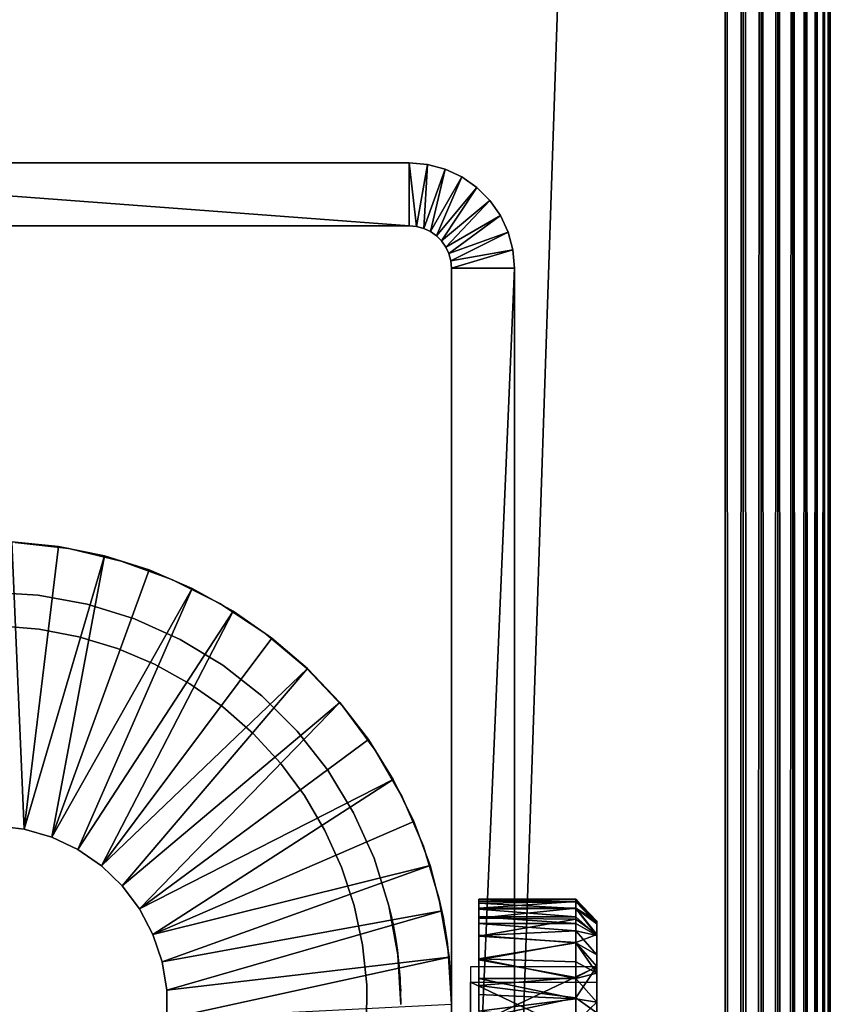
# Model space of a CAD drawing. Extents: x 0 to 416, y 0 to 1132.
# Drawn here: x 381 to 400, y 989 to 1012 of the extents above; entities that cross this region are included whole.
import ezdxf

# ---------------------------------------------------------------- set-up
doc = ezdxf.new("R2010")
doc.units = 0
doc.header["$MEASUREMENT"] = 0

msp = doc.modelspace()

# ---------------------------------------------------------------- linework, layer by layer
for points in [[(397.5, 1130.625, 70), (362.5, 1130.625, 70), (397.5, 90.625198, 70)], [(397.5, 90.625198, 70), (362.5, 1130.625, 70), (362.5, 90.625198, 70)], [(362.5, 1130.625, 40), (397.5, 1130.625, 40), (362.5, 90.625198, 40)], [(362.5, 90.625198, 40), (397.5, 1130.625, 40), (397.5, 90.625198, 40)], [(397.5, 1130.625, 70), (397.5, 90.625198, 70), (397.934113, 90.625198, 69.962021)], [(397.5, 1130.625, 70), (397.934113, 90.625198, 69.962021), (397.934113, 1130.625, 69.962021)], [(397.934113, 1130.625, 40.037979), (397.934113, 90.625198, 40.037979), (397.5, 90.625198, 40)], [(397.934113, 1130.625, 40.037979), (397.5, 90.625198, 40), (397.5, 1130.625, 40)], [(397.934113, 1130.625, 69.962021), (397.934113, 90.625198, 69.962021), (398.355103, 90.625198, 69.849228)], [(397.934113, 1130.625, 69.962021), (398.355103, 90.625198, 69.849228), (398.355103, 1130.625, 69.849228)], [(398.355103, 1130.625, 40.150768), (398.355103, 90.625198, 40.150768), (397.934113, 90.625198, 40.037979)], [(398.355103, 1130.625, 40.150768), (397.934113, 90.625198, 40.037979), (397.934113, 1130.625, 40.037979)], [(398.355103, 1130.625, 69.849228), (398.355103, 90.625198, 69.849228), (398.75, 90.625198, 69.665062)], [(398.355103, 1130.625, 69.849228), (398.75, 90.625198, 69.665062), (398.75, 1130.625, 69.665062)], [(398.75, 1130.625, 40.334942), (398.75, 90.625198, 40.334942), (398.355103, 90.625198, 40.150768)], [(398.75, 1130.625, 40.334942), (398.355103, 90.625198, 40.150768), (398.355103, 1130.625, 40.150768)], [(398.75, 1130.625, 69.665062), (398.75, 90.625198, 69.665062), (399.106995, 90.625198, 69.415108)], [(398.75, 1130.625, 69.665062), (399.106995, 90.625198, 69.415108), (399.106995, 1130.625, 69.415108)], [(399.106995, 1130.625, 40.584888), (399.106995, 90.625198, 40.584888), (398.75, 90.625198, 40.334942)], [(399.106995, 1130.625, 40.584888), (398.75, 90.625198, 40.334942), (398.75, 1130.625, 40.334942)], [(399.106995, 1130.625, 69.415108), (399.106995, 90.625198, 69.415108), (399.4151, 90.625198, 69.106972)], [(399.106995, 1130.625, 69.415108), (399.4151, 90.625198, 69.106972), (399.4151, 1130.625, 69.106972)], [(399.4151, 1130.625, 40.893028), (399.4151, 90.625198, 40.893028), (399.106995, 90.625198, 40.584888)], [(399.4151, 1130.625, 40.893028), (399.106995, 90.625198, 40.584888), (399.106995, 1130.625, 40.584888)], [(399.4151, 1130.625, 69.106972), (399.4151, 90.625198, 69.106972), (399.6651, 90.625198, 68.75)], [(399.4151, 1130.625, 69.106972), (399.6651, 90.625198, 68.75), (399.6651, 1130.625, 68.75)], [(399.6651, 1130.625, 41.25), (399.6651, 90.625198, 41.25), (399.4151, 90.625198, 40.893028)], [(399.6651, 1130.625, 41.25), (399.4151, 90.625198, 40.893028), (399.4151, 1130.625, 40.893028)], [(399.6651, 1130.625, 68.75), (399.6651, 90.625198, 68.75), (399.849213, 90.625198, 68.355049)], [(399.6651, 1130.625, 68.75), (399.849213, 90.625198, 68.355049), (399.849213, 1130.625, 68.355049)], [(399.849213, 1130.625, 41.644951), (399.849213, 90.625198, 41.644951), (399.6651, 90.625198, 41.25)], [(399.849213, 1130.625, 41.644951), (399.6651, 90.625198, 41.25), (399.6651, 1130.625, 41.25)], [(399.849213, 1130.625, 68.355049), (399.849213, 90.625198, 68.355049), (399.962006, 90.625198, 67.93412)], [(399.849213, 1130.625, 68.355049), (399.962006, 90.625198, 67.93412), (399.962006, 1130.625, 67.93412)], [(399.962006, 1130.625, 42.06588), (399.962006, 90.625198, 42.06588), (399.849213, 90.625198, 41.644951)], [(399.962006, 1130.625, 42.06588), (399.849213, 90.625198, 41.644951), (399.849213, 1130.625, 41.644951)], [(399.962006, 1130.625, 67.93412), (399.962006, 90.625198, 67.93412), (400, 90.625198, 67.5)], [(399.962006, 1130.625, 67.93412), (400, 90.625198, 67.5), (400, 1130.625, 67.5)], [(400, 1130.625, 42.5), (400, 90.625198, 42.5), (399.962006, 90.625198, 42.06588)], [(400, 1130.625, 42.5), (399.962006, 90.625198, 42.06588), (399.962006, 1130.625, 42.06588)], [(400, 1130.625, 42.5), (400, 1130.625, 67.5), (400, 90.625198, 42.5)], [(400, 90.625198, 42.5), (400, 1130.625, 67.5), (400, 90.625198, 67.5)], [(370, 1007.125), (370, 1008.625), (390, 1007.125)], [(390, 1007.125), (370, 1008.625), (390, 1008.625)], [(390, 1008.625), (370, 1008.625), (390, 1008.625, 35)], [(390, 1008.625, 35), (370, 1008.625), (370, 1008.625, 35)], [(390, 1007.125), (390, 1008.625), (390.173706, 1007.109985)], [(390.173706, 1007.109985), (390, 1008.625), (390.434113, 1008.586975)], [(390, 1008.625), (390, 1008.625, 35), (390.434113, 1008.586975, 35)], [(390, 1008.625), (390.434113, 1008.586975, 35), (390.434113, 1008.586975)], [(390.173706, 1007.109985), (390.434113, 1008.586975), (390.34201, 1007.065002)], [(390.34201, 1007.065002), (390.434113, 1008.586975), (390.855103, 1008.473999)], [(390.34201, 1007.065002), (390.855103, 1008.473999), (390.5, 1006.991028)], [(390.434113, 1008.586975), (390.434113, 1008.586975, 35), (390.855103, 1008.473999, 35)], [(390.434113, 1008.586975), (390.855103, 1008.473999, 35), (390.855103, 1008.473999)], [(390.5, 1006.991028), (390.855103, 1008.473999), (391.25, 1008.289978)], [(390.855103, 1008.473999), (390.855103, 1008.473999, 35), (391.25, 1008.289978, 35)], [(390.855103, 1008.473999), (391.25, 1008.289978, 35), (391.25, 1008.289978)], [(390.5, 1006.991028), (391.25, 1008.289978), (390.642792, 1006.890991)], [(390.642792, 1006.890991), (391.25, 1008.289978), (391.606995, 1008.039978)], [(391.25, 1008.289978), (391.25, 1008.289978, 35), (391.606995, 1008.039978, 35)], [(391.25, 1008.289978), (391.606995, 1008.039978, 35), (391.606995, 1008.039978)], [(390.642792, 1006.890991), (391.606995, 1008.039978), (390.765991, 1006.768005)], [(390.765991, 1006.768005), (391.606995, 1008.039978), (391.9151, 1007.731995)], [(391.606995, 1008.039978), (391.606995, 1008.039978, 35), (391.9151, 1007.731995, 35)], [(391.606995, 1008.039978), (391.9151, 1007.731995, 35), (391.9151, 1007.731995)], [(390.765991, 1006.768005), (391.9151, 1007.731995), (390.865997, 1006.625)], [(390.865997, 1006.625), (391.9151, 1007.731995), (392.1651, 1007.375)], [(391.9151, 1007.731995), (391.9151, 1007.731995, 35), (392.1651, 1007.375, 35)], [(391.9151, 1007.731995), (392.1651, 1007.375, 35), (392.1651, 1007.375)], [(390.865997, 1006.625), (392.1651, 1007.375), (390.939697, 1006.46698)], [(390.939697, 1006.46698), (392.1651, 1007.375), (392.349213, 1006.97998)], [(392.1651, 1007.375), (392.1651, 1007.375, 35), (392.349213, 1006.97998, 35)], [(392.1651, 1007.375), (392.349213, 1006.97998, 35), (392.349213, 1006.97998)], [(370, 1007.125), (390, 1007.125), (370, 1007.125, 35)], [(370, 1007.125, 35), (390, 1007.125), (390, 1007.125, 35)], [(390.173706, 1007.109985), (390.173706, 1007.109985, 35), (390, 1007.125)], [(390, 1007.125), (390.173706, 1007.109985, 35), (390, 1007.125, 35)], [(390.34201, 1007.065002), (390.34201, 1007.065002, 35), (390.173706, 1007.109985)], [(390.173706, 1007.109985), (390.34201, 1007.065002, 35), (390.173706, 1007.109985, 35)], [(390.5, 1006.991028), (390.5, 1006.991028, 35), (390.34201, 1007.065002)], [(390.34201, 1007.065002), (390.5, 1006.991028, 35), (390.34201, 1007.065002, 35)], [(390.642792, 1006.890991), (390.642792, 1006.890991, 35), (390.5, 1006.991028)], [(390.5, 1006.991028), (390.642792, 1006.890991, 35), (390.5, 1006.991028, 35)], [(390.765991, 1006.768005), (390.765991, 1006.768005, 35), (390.642792, 1006.890991)], [(390.642792, 1006.890991), (390.765991, 1006.768005, 35), (390.642792, 1006.890991, 35)], [(390.865997, 1006.625), (390.865997, 1006.625, 35), (390.765991, 1006.768005)], [(390.765991, 1006.768005), (390.865997, 1006.625, 35), (390.765991, 1006.768005, 35)], [(390.939697, 1006.46698), (392.349213, 1006.97998), (390.984802, 1006.299011)], [(390.984802, 1006.299011), (392.349213, 1006.97998), (392.462006, 1006.559021)], [(392.349213, 1006.97998), (392.349213, 1006.97998, 35), (392.462006, 1006.559021, 35)], [(392.349213, 1006.97998), (392.462006, 1006.559021, 35), (392.462006, 1006.559021)], [(390.939697, 1006.46698), (390.939697, 1006.46698, 35), (390.865997, 1006.625)], [(390.865997, 1006.625), (390.939697, 1006.46698, 35), (390.865997, 1006.625, 35)], [(390.984802, 1006.299011), (392.462006, 1006.559021), (391, 1006.125)], [(391, 1006.125), (392.462006, 1006.559021), (392.5, 1006.125)], [(392.462006, 1006.559021), (392.462006, 1006.559021, 35), (392.5, 1006.125, 35)], [(392.462006, 1006.559021), (392.5, 1006.125, 35), (392.5, 1006.125)], [(390.984802, 1006.299011), (390.984802, 1006.299011, 35), (390.939697, 1006.46698)], [(390.939697, 1006.46698), (390.984802, 1006.299011, 35), (390.939697, 1006.46698, 35)], [(391, 1006.125), (391, 1006.125, 35), (390.984802, 1006.299011)], [(390.984802, 1006.299011), (391, 1006.125, 35), (390.984802, 1006.299011, 35)], [(391, 990.693298, 30.36466), (391, 1006.125, 35), (391, 990.72522, 30)], [(391, 990.72522, 30), (391, 1006.125, 35), (391, 990.693298, 29.63534)], [(391, 989.343384, 28.02664), (391, 989.675171, 28.181351), (391, 1006.125)], [(391, 1006.125), (391, 989.675171, 28.181351), (391, 989.975098, 28.39131)], [(391, 989.975098, 28.39131), (391, 990.233887, 28.65015), (391, 1006.125)], [(391, 1006.125), (391, 990.233887, 28.65015), (391, 990.443909, 28.950001)], [(391, 1006.125), (391, 990.443909, 28.950001), (391, 1006.125, 35)], [(391, 1006.125, 35), (391, 990.443909, 28.950001), (391, 990.598572, 29.281759)], [(391, 1006.125, 35), (391, 990.598572, 29.281759), (391, 990.693298, 29.63534)], [(391, 990.693298, 30.36466), (391, 990.598572, 30.718241), (391, 1006.125, 35)], [(391, 1006.125, 35), (391, 990.598572, 30.718241), (391, 990.443909, 31.049999)], [(391, 1006.125, 35), (391, 990.443909, 31.049999), (391, 990.233887, 31.34985)], [(391, 990.233887, 31.34985), (391, 989.975098, 31.60869), (391, 1006.125, 35)], [(391, 1006.125, 35), (391, 989.975098, 31.60869), (391, 989.675171, 31.818649)], [(391, 1006.125, 35), (391, 989.675171, 31.818649), (391, 989.343384, 31.973351)], [(391, 989.343384, 31.973351), (391, 988.989929, 32.0681), (391, 1006.125, 35)], [(391, 1006.125, 35), (391, 988.989929, 32.0681), (391, 988.625183, 32.099998)], [(391, 1006.125, 35), (391, 988.625183, 32.099998), (391, 971.125183, 35)], [(391, 971.125183), (391, 988.625183, 27.9), (391, 1006.125)], [(391, 1006.125), (391, 988.625183, 27.9), (391, 988.989929, 27.9319)], [(391, 1006.125), (391, 988.989929, 27.9319), (391, 989.343384, 28.02664)], [(391, 1006.125), (392.5, 1006.125), (391, 971.125183)], [(391, 971.125183), (392.5, 1006.125), (392.5, 971.125183)], [(392.5, 990.443909, 31.049999), (392.5, 990.598572, 30.718241), (392.5, 1006.125, 35)], [(392.5, 1006.125, 35), (392.5, 990.598572, 30.718241), (392.5, 990.693298, 30.36466)], [(392.5, 1006.125, 35), (392.5, 990.693298, 30.36466), (392.5, 990.72522, 30)], [(392.5, 989.343384, 31.973351), (392.5, 989.675171, 31.818649), (392.5, 1006.125, 35)], [(392.5, 989.675171, 31.818649), (392.5, 989.975098, 31.60869), (392.5, 1006.125, 35)], [(392.5, 1006.125, 35), (392.5, 989.975098, 31.60869), (392.5, 990.233887, 31.34985)], [(392.5, 1006.125, 35), (392.5, 990.233887, 31.34985), (392.5, 990.443909, 31.049999)], [(392.5, 989.675171, 28.181351), (392.5, 1006.125), (392.5, 989.975098, 28.39131)], [(392.5, 989.975098, 28.39131), (392.5, 1006.125), (392.5, 990.233887, 28.65015)], [(392.5, 990.72522, 30), (392.5, 990.693298, 29.63534), (392.5, 1006.125, 35)], [(392.5, 1006.125, 35), (392.5, 990.693298, 29.63534), (392.5, 990.598572, 29.281759)], [(392.5, 1006.125, 35), (392.5, 990.598572, 29.281759), (392.5, 1006.125)], [(392.5, 1006.125), (392.5, 990.598572, 29.281759), (392.5, 990.443909, 28.950001)], [(392.5, 1006.125), (392.5, 990.443909, 28.950001), (392.5, 990.233887, 28.65015)], [(392.5, 971.125183, 35), (392.5, 988.625183, 32.099998), (392.5, 1006.125, 35)], [(392.5, 1006.125, 35), (392.5, 988.625183, 32.099998), (392.5, 988.989929, 32.0681)], [(392.5, 1006.125, 35), (392.5, 988.989929, 32.0681), (392.5, 989.343384, 31.973351)], [(392.5, 989.675171, 28.181351), (392.5, 989.343384, 28.02664), (392.5, 1006.125)], [(392.5, 1006.125), (392.5, 989.343384, 28.02664), (392.5, 988.989929, 27.9319)], [(392.5, 1006.125), (392.5, 988.989929, 27.9319), (392.5, 971.125183)], [(380.171112, 992.871826, 4.999999), (380.557098, 999.621094, 4.999999), (380.850098, 992.789307, 4.999999)], [(381.66571, 999.508423, 6.999999), (381.66571, 999.508423, 4.999999), (380.557098, 999.621094, 4.999999)], [(381.66571, 999.508423, 6.999999), (380.557098, 999.621094, 4.999999), (380.557098, 999.621094, 6.999999)], [(380.557098, 999.621094, 4.999999), (381.66571, 999.508423, 4.999999), (380.850098, 992.789307, 4.999999)], [(380.639587, 999.606628, 6.999999), (380.639587, 999.606628, 35), (381.910095, 999.45813, 35)], [(380.639587, 999.606628, 6.999999), (381.910095, 999.45813, 35), (381.910095, 999.45813, 6.999999)], [(380.850098, 992.789307, 4.999999), (381.66571, 999.508423, 4.999999), (382.757202, 999.284119, 4.999999)], [(382.757202, 999.284119, 6.999999), (382.757202, 999.284119, 4.999999), (381.66571, 999.508423, 4.999999)], [(382.757202, 999.284119, 6.999999), (381.66571, 999.508423, 4.999999), (381.66571, 999.508423, 6.999999)], [(380.850098, 992.789307, 4.999999), (382.757202, 999.284119, 4.999999), (381.507111, 992.598999, 4.999999)], [(381.507111, 992.598999, 4.999999), (382.757202, 999.284119, 4.999999), (383.820404, 998.9505, 4.999999)], [(381.910095, 999.45813, 6.999999), (381.910095, 999.45813, 35), (383.154785, 999.163086, 35)], [(381.910095, 999.45813, 6.999999), (383.154785, 999.163086, 35), (383.154785, 999.163086, 6.999999)], [(383.820404, 998.9505, 6.999999), (383.820404, 998.9505, 4.999999), (382.757202, 999.284119, 4.999999)], [(383.820404, 998.9505, 6.999999), (382.757202, 999.284119, 4.999999), (382.757202, 999.284119, 6.999999)], [(383.154785, 999.163086, 6.999999), (383.154785, 999.163086, 35), (384.356903, 998.725586, 35)], [(383.154785, 999.163086, 6.999999), (384.356903, 998.725586, 35), (384.356903, 998.725586, 6.999999)], [(381.507111, 992.598999, 4.999999), (383.820404, 998.9505, 4.999999), (384.844299, 998.510986, 4.999999)], [(384.844299, 998.510986, 6.999999), (384.844299, 998.510986, 4.999999), (383.820404, 998.9505, 4.999999)], [(384.844299, 998.510986, 6.999999), (383.820404, 998.9505, 4.999999), (383.820404, 998.9505, 6.999999)], [(384.356903, 998.725586, 6.999999), (384.356903, 998.725586, 35), (385.5, 998.151489, 35)], [(384.356903, 998.725586, 6.999999), (385.5, 998.151489, 35), (385.5, 998.151489, 6.999999)], [(380, 998.425171, 35), (380, 998.425171, 6.999999), (381.181305, 998.353699, 35)], [(381.181305, 998.353699, 35), (380, 998.425171, 6.999999), (381.181305, 998.353699, 6.999999)], [(381.181305, 998.353699, 35), (381.181305, 998.353699, 6.999999), (382.345306, 998.140381, 35)], [(382.345306, 998.140381, 35), (381.181305, 998.353699, 6.999999), (382.345306, 998.140381, 6.999999)], [(381.507111, 992.598999, 4.999999), (384.844299, 998.510986, 4.999999), (382.125, 992.305786, 4.999999)], [(382.125, 992.305786, 4.999999), (384.844299, 998.510986, 4.999999), (385.818604, 997.970276, 4.999999)], [(385.818604, 997.970276, 6.999999), (385.818604, 997.970276, 4.999999), (384.844299, 998.510986, 4.999999)], [(385.818604, 997.970276, 6.999999), (384.844299, 998.510986, 4.999999), (384.844299, 998.510986, 6.999999)], [(382.345306, 998.140381, 35), (382.345306, 998.140381, 6.999999), (383.475098, 997.788391, 35)], [(383.475098, 997.788391, 35), (382.345306, 998.140381, 6.999999), (383.475098, 997.788391, 6.999999)], [(385.5, 998.151489, 6.999999), (385.5, 998.151489, 35), (386.568695, 997.448608, 35)], [(385.5, 998.151489, 6.999999), (386.568695, 997.448608, 35), (386.568695, 997.448608, 6.999999)], [(382.125, 992.305786, 4.999999), (385.818604, 997.970276, 4.999999), (382.687897, 991.917297, 4.999999)], [(385.818604, 997.970276, 4.999999), (386.733185, 997.333679, 4.999999), (382.687897, 991.917297, 4.999999)], [(386.733185, 997.333679, 6.999999), (386.733185, 997.333679, 4.999999), (385.818604, 997.970276, 4.999999)], [(386.733185, 997.333679, 6.999999), (385.818604, 997.970276, 4.999999), (385.818604, 997.970276, 6.999999)], [(383.475098, 997.788391, 35), (383.475098, 997.788391, 6.999999), (384.554291, 997.302673, 35)], [(384.554291, 997.302673, 35), (383.475098, 997.788391, 6.999999), (384.554291, 997.302673, 6.999999)], [(380.253601, 997.621582, 28), (380.253601, 997.621582, 40), (381.208405, 997.543701, 40)], [(380.253601, 997.621582, 28), (381.208405, 997.543701, 40), (381.208405, 997.543701, 28)], [(381.208405, 997.543701, 28), (381.208405, 997.543701, 40), (382.149506, 997.364685, 40)], [(381.208405, 997.543701, 28), (382.149506, 997.364685, 40), (382.149506, 997.364685, 28)], [(386.568695, 997.448608, 6.999999), (386.568695, 997.448608, 35), (387.548706, 996.626282, 35)], [(386.568695, 997.448608, 6.999999), (387.548706, 996.626282, 35), (387.548706, 996.626282, 6.999999)], [(382.149506, 997.364685, 28), (382.149506, 997.364685, 40), (383.066315, 997.08667, 40)], [(382.149506, 997.364685, 28), (383.066315, 997.08667, 40), (383.066315, 997.08667, 28)], [(382.687897, 991.917297, 4.999999), (386.733185, 997.333679, 4.999999), (387.578705, 996.60791, 4.999999)], [(384.554291, 997.302673, 35), (384.554291, 997.302673, 6.999999), (385.566986, 996.690491, 35)], [(385.566986, 996.690491, 35), (384.554291, 997.302673, 6.999999), (385.566986, 996.690491, 6.999999)], [(387.578705, 996.60791, 6.999999), (387.578705, 996.60791, 4.999999), (386.733185, 997.333679, 4.999999)], [(387.578705, 996.60791, 6.999999), (386.733185, 997.333679, 4.999999), (386.733185, 997.333679, 6.999999)], [(383.066315, 997.08667, 28), (383.066315, 997.08667, 40), (383.948395, 996.712891, 40)], [(383.066315, 997.08667, 28), (383.948395, 996.712891, 40), (383.948395, 996.712891, 28)], [(383.948395, 996.712891, 28), (383.948395, 996.712891, 40), (384.785706, 996.247375, 40)], [(383.948395, 996.712891, 28), (384.785706, 996.247375, 40), (384.785706, 996.247375, 28)], [(385.566986, 996.690491, 35), (385.566986, 996.690491, 6.999999), (386.498596, 995.960571, 35)], [(386.498596, 995.960571, 35), (385.566986, 996.690491, 6.999999), (386.498596, 995.960571, 6.999999)], [(382.687897, 991.917297, 4.999999), (387.578705, 996.60791, 4.999999), (383.181213, 991.443481, 4.999999)], [(383.181213, 991.443481, 4.999999), (387.578705, 996.60791, 4.999999), (388.346313, 995.800293, 4.999999)], [(387.548706, 996.626282, 6.999999), (387.548706, 996.626282, 35), (388.426514, 995.695923, 35)], [(387.548706, 996.626282, 6.999999), (388.426514, 995.695923, 35), (388.426514, 995.695923, 6.999999)], [(388.346313, 995.800293, 6.999999), (388.346313, 995.800293, 4.999999), (387.578705, 996.60791, 4.999999)], [(388.346313, 995.800293, 6.999999), (387.578705, 996.60791, 4.999999), (387.578705, 996.60791, 6.999999)], [(384.785706, 996.247375, 28), (384.785706, 996.247375, 40), (385.568695, 995.695496, 40)], [(384.785706, 996.247375, 28), (385.568695, 995.695496, 40), (385.568695, 995.695496, 28)], [(383.181213, 991.443481, 4.999999), (388.346313, 995.800293, 4.999999), (383.592102, 990.896729, 4.999999)], [(388.346313, 995.800293, 4.999999), (389.028412, 994.919189, 4.999999), (383.592102, 990.896729, 4.999999)], [(386.498596, 995.960571, 35), (386.498596, 995.960571, 6.999999), (387.335388, 995.123779, 35)], [(387.335388, 995.123779, 35), (386.498596, 995.960571, 6.999999), (387.335388, 995.123779, 6.999999)], [(389.028412, 994.919189, 6.999999), (389.028412, 994.919189, 4.999999), (388.346313, 995.800293, 4.999999)], [(389.028412, 994.919189, 6.999999), (388.346313, 995.800293, 4.999999), (388.346313, 995.800293, 6.999999)], [(385.568695, 995.695496, 28), (385.568695, 995.695496, 40), (386.288696, 995.063477, 40)], [(385.568695, 995.695496, 28), (386.288696, 995.063477, 40), (386.288696, 995.063477, 28)], [(388.426514, 995.695923, 6.999999), (388.426514, 995.695923, 35), (389.190399, 994.6698, 35)], [(388.426514, 995.695923, 6.999999), (389.190399, 994.6698, 35), (389.190399, 994.6698, 6.999999)], [(386.288696, 995.063477, 28), (386.288696, 995.063477, 40), (386.937408, 994.358582, 40)], [(386.288696, 995.063477, 28), (386.937408, 994.358582, 40), (386.937408, 994.358582, 28)], [(387.335388, 995.123779, 35), (387.335388, 995.123779, 6.999999), (388.065186, 994.1922, 35)], [(388.065186, 994.1922, 35), (387.335388, 995.123779, 6.999999), (388.065186, 994.1922, 6.999999)], [(383.592102, 990.896729, 4.999999), (389.028412, 994.919189, 4.999999), (389.617798, 993.973511, 4.999999)], [(389.617798, 993.973511, 6.999999), (389.617798, 993.973511, 4.999999), (389.028412, 994.919189, 4.999999)], [(389.617798, 993.973511, 6.999999), (389.028412, 994.919189, 4.999999), (389.028412, 994.919189, 6.999999)], [(389.190399, 994.6698, 6.999999), (389.190399, 994.6698, 35), (389.829895, 993.562012, 35)], [(389.190399, 994.6698, 6.999999), (389.829895, 993.562012, 35), (389.829895, 993.562012, 6.999999)], [(386.937408, 994.358582, 28), (386.937408, 994.358582, 40), (387.507507, 993.588684, 40)], [(386.937408, 994.358582, 28), (387.507507, 993.588684, 40), (387.507507, 993.588684, 28)], [(388.065186, 994.1922, 35), (388.065186, 994.1922, 6.999999), (388.67749, 993.179504, 35)], [(388.67749, 993.179504, 35), (388.065186, 994.1922, 6.999999), (388.67749, 993.179504, 6.999999)], [(383.592102, 990.896729, 4.999999), (389.617798, 993.973511, 4.999999), (383.909912, 990.291077, 4.999999)], [(383.909912, 990.291077, 4.999999), (389.617798, 993.973511, 4.999999), (390.10849, 992.973083, 4.999999)], [(390.10849, 992.973083, 6.999999), (390.10849, 992.973083, 4.999999), (389.617798, 993.973511, 4.999999)], [(390.10849, 992.973083, 6.999999), (389.617798, 993.973511, 4.999999), (389.617798, 993.973511, 6.999999)], [(387.507507, 993.588684, 28), (387.507507, 993.588684, 40), (387.992615, 992.762573, 40)], [(387.507507, 993.588684, 28), (387.992615, 992.762573, 40), (387.992615, 992.762573, 28)], [(389.829895, 993.562012, 6.999999), (389.829895, 993.562012, 35), (390.336609, 992.38739, 35)], [(389.829895, 993.562012, 6.999999), (390.336609, 992.38739, 35), (390.336609, 992.38739, 6.999999)], [(383.909912, 990.291077, 4.999999), (390.10849, 992.973083, 4.999999), (390.495514, 991.928223, 4.999999)], [(388.67749, 993.179504, 35), (388.67749, 993.179504, 6.999999), (389.163208, 992.100281, 35)], [(389.163208, 992.100281, 35), (388.67749, 993.179504, 6.999999), (389.163208, 992.100281, 6.999999)], [(390.495514, 991.928223, 6.999999), (390.495514, 991.928223, 4.999999), (390.10849, 992.973083, 4.999999)], [(390.495514, 991.928223, 6.999999), (390.10849, 992.973083, 4.999999), (390.10849, 992.973083, 6.999999)], [(380.171112, 992.871826, 6.999999), (380.171112, 992.871826, 4.999999), (380.850098, 992.789307, 6.999999)], [(380.850098, 992.789307, 6.999999), (380.171112, 992.871826, 4.999999), (380.850098, 992.789307, 4.999999)], [(380.850098, 992.789307, 6.999999), (380.850098, 992.789307, 4.999999), (381.507111, 992.598999, 6.999999)], [(381.507111, 992.598999, 6.999999), (380.850098, 992.789307, 4.999999), (381.507111, 992.598999, 4.999999)], [(387.992615, 992.762573, 28), (387.992615, 992.762573, 40), (388.387085, 991.889587, 40)], [(387.992615, 992.762573, 28), (388.387085, 991.889587, 40), (388.387085, 991.889587, 28)], [(381.507111, 992.598999, 6.999999), (381.507111, 992.598999, 4.999999), (382.125, 992.305786, 6.999999)], [(382.125, 992.305786, 6.999999), (381.507111, 992.598999, 4.999999), (382.125, 992.305786, 4.999999)], [(382.125, 992.305786, 6.999999), (382.125, 992.305786, 4.999999), (382.687897, 991.917297, 6.999999)], [(382.687897, 991.917297, 6.999999), (382.125, 992.305786, 4.999999), (382.687897, 991.917297, 4.999999)], [(390.336609, 992.38739, 6.999999), (390.336609, 992.38739, 35), (390.703491, 991.161987, 35)], [(390.336609, 992.38739, 6.999999), (390.703491, 991.161987, 35), (390.703491, 991.161987, 6.999999)], [(389.163208, 992.100281, 35), (389.163208, 992.100281, 6.999999), (389.515198, 990.97052, 35)], [(389.515198, 990.97052, 35), (389.163208, 992.100281, 6.999999), (389.515198, 990.97052, 6.999999)], [(382.687897, 991.917297, 6.999999), (382.687897, 991.917297, 4.999999), (383.181213, 991.443481, 6.999999)], [(383.181213, 991.443481, 6.999999), (382.687897, 991.917297, 4.999999), (383.181213, 991.443481, 4.999999)], [(383.909912, 990.291077, 4.999999), (390.495514, 991.928223, 4.999999), (384.126495, 989.642273, 4.999999)], [(384.126495, 989.642273, 4.999999), (390.495514, 991.928223, 4.999999), (390.774811, 990.849487, 4.999999)], [(388.387085, 991.889587, 28), (388.387085, 991.889587, 40), (388.686615, 990.979614, 40)], [(388.387085, 991.889587, 28), (388.686615, 990.979614, 40), (388.686615, 990.979614, 28)], [(390.774811, 990.849487, 6.999999), (390.774811, 990.849487, 4.999999), (390.495514, 991.928223, 4.999999)], [(390.774811, 990.849487, 6.999999), (390.495514, 991.928223, 4.999999), (390.495514, 991.928223, 6.999999)], [(383.181213, 991.443481, 6.999999), (383.181213, 991.443481, 4.999999), (383.592102, 990.896729, 6.999999)], [(383.592102, 990.896729, 6.999999), (383.181213, 991.443481, 4.999999), (383.592102, 990.896729, 4.999999)], [(390.925598, 989.902222, 35), (390.925598, 989.902222, 31.667101), (390.703491, 991.161987, 35)], [(390.703491, 991.161987, 35), (390.925598, 989.902222, 31.667101), (390.877411, 990.269653, 31.325859)], [(390.703491, 991.161987, 35), (390.877411, 990.269653, 31.325859), (390.830414, 990.549194, 30.841591)], [(390.830414, 990.549194, 30.841591), (390.809814, 990.66217, 30.510571), (390.703491, 991.161987, 35)], [(390.703491, 991.161987, 35), (390.809814, 990.66217, 30.510571), (390.799713, 990.7146, 30.210819)], [(390.703491, 991.161987, 35), (390.799713, 990.7146, 30.210819), (390.800934, 990.709961, 29.739412)], [(390.800934, 990.709961, 29.739412), (390.808807, 990.666992, 29.5089), (390.703491, 991.161987, 6.999999)], [(390.703491, 991.161987, 6.999999), (390.808807, 990.666992, 29.5089), (390.829712, 990.553528, 29.168341)], [(390.703491, 991.161987, 6.999999), (390.829712, 990.553528, 29.168341), (390.850494, 990.432373, 28.930309)], [(390.850494, 990.432373, 28.930309), (390.868408, 990.321716, 28.762289), (390.703491, 991.161987, 6.999999)], [(390.703491, 991.161987, 6.999999), (390.868408, 990.321716, 28.762289), (390.897003, 990.12677, 28.53194)], [(390.703491, 991.161987, 6.999999), (390.897003, 990.12677, 28.53194), (390.925598, 989.902222, 6.999999)], [(390.703491, 991.161987, 6.999999), (390.703491, 991.161987, 35), (390.800934, 990.709961, 29.739412)], [(393.952515, 991.061523, 29.455204), (391.652496, 991.126648, 29.809551), (393.953125, 991.128296, 29.995281)], [(393.953125, 991.128296, 29.995281), (391.652496, 991.126648, 29.809551), (391.652496, 991.083435, 30.471853)], [(393.953125, 991.128296, 29.995281), (391.652496, 991.083435, 30.471853), (393.953186, 991.074646, 30.515627)], [(393.952515, 991.061523, 29.455204), (391.652496, 991.03302, 29.32752), (391.652496, 991.126648, 29.809551)], [(393.953186, 991.074646, 30.515627), (391.652496, 991.083435, 30.471853), (391.652496, 990.916565, 30.991335)], [(393.953186, 991.074646, 30.515627), (391.652496, 990.916565, 30.991335), (393.952515, 990.916565, 30.991335)], [(393.953125, 991.128296, 29.995281), (394.452515, 990.54126, 29.491413), (393.952515, 991.061523, 29.455204)], [(393.952515, 990.916565, 30.991335), (394.452576, 990.604858, 30.328224), (393.953186, 991.074646, 30.515627)], [(393.953186, 991.074646, 30.515627), (394.452576, 990.604858, 30.328224), (393.953125, 991.128296, 29.995281)], [(393.953125, 991.128296, 29.995281), (394.452576, 990.604858, 30.328224), (394.452515, 990.54126, 29.491413)], [(383.592102, 990.896729, 6.999999), (383.592102, 990.896729, 4.999999), (383.909912, 990.291077, 6.999999)], [(383.909912, 990.291077, 6.999999), (383.592102, 990.896729, 4.999999), (383.909912, 990.291077, 4.999999)], [(384.126495, 989.642273, 4.999999), (390.774811, 990.849487, 4.999999), (384.236206, 988.967224, 4.999999)], [(384.236206, 988.967224, 4.999999), (390.774811, 990.849487, 4.999999), (390.943604, 989.748108, 4.999999)], [(388.686615, 990.979614, 28), (388.686615, 990.979614, 40), (388.887604, 990.04303, 40)], [(388.686615, 990.979614, 28), (388.887604, 990.04303, 40), (388.887604, 990.04303, 28)], [(389.515198, 990.97052, 6.999999), (389.664795, 990.247192, 28.66618), (389.64389, 990.36731, 28.827299)], [(389.64389, 990.36731, 28.827299), (389.618713, 990.501526, 29.05694), (389.515198, 990.97052, 6.999999)], [(389.515198, 990.97052, 6.999999), (389.618713, 990.501526, 29.05694), (389.591888, 990.633911, 29.387529)], [(389.515198, 990.97052, 6.999999), (389.591888, 990.633911, 29.387529), (389.581299, 990.683899, 29.5854)], [(389.574188, 990.717102, 29.815081), (389.572693, 990.723572, 30.08214), (389.515198, 990.97052, 35)], [(389.515198, 990.97052, 35), (389.572693, 990.723572, 30.08214), (389.61322, 990.535889, 30.926134)], [(389.61322, 990.535889, 30.926134), (389.676208, 990.177979, 31.41383), (389.515198, 990.97052, 35)], [(389.515198, 990.97052, 35), (389.676208, 990.177979, 31.41383), (389.717957, 989.917114, 31.665379)], [(389.515198, 990.97052, 35), (389.717957, 989.917114, 31.665379), (389.728607, 989.806396, 35)], [(389.728607, 989.806396, 6.999999), (389.728607, 989.806396, 28.263729), (389.515198, 990.97052, 6.999999)], [(389.515198, 990.97052, 6.999999), (389.728607, 989.806396, 28.263729), (389.697113, 990.041687, 28.44964)], [(389.515198, 990.97052, 6.999999), (389.697113, 990.041687, 28.44964), (389.664795, 990.247192, 28.66618)], [(389.515198, 990.97052, 35), (389.515198, 990.97052, 6.999999), (389.574188, 990.717102, 29.815081)], [(389.574188, 990.717102, 29.815081), (389.515198, 990.97052, 6.999999), (389.581299, 990.683899, 29.5854)], [(390.943604, 989.748108, 6.999999), (390.943604, 989.748108, 4.999999), (390.774811, 990.849487, 4.999999)], [(390.943604, 989.748108, 6.999999), (390.774811, 990.849487, 4.999999), (390.774811, 990.849487, 6.999999)], [(393.953217, 990.910156, 28.977978), (391.652496, 991.03302, 29.32752), (393.952515, 991.061523, 29.455204)], [(393.953217, 990.910156, 28.977978), (391.652496, 990.891479, 28.937246), (391.652496, 991.03302, 29.32752)], [(393.952515, 990.916565, 30.991335), (391.652496, 990.916565, 30.991335), (391.652496, 990.678528, 31.431532)], [(393.952515, 990.916565, 30.991335), (391.652496, 990.678528, 31.431532), (393.953217, 990.65271, 31.467979)], [(393.952515, 990.707397, 28.61636), (391.652496, 990.891479, 28.937246), (393.953217, 990.910156, 28.977978)], [(393.952515, 990.707397, 28.61636), (391.652496, 990.707397, 28.61636), (391.652496, 990.891479, 28.937246)], [(393.952515, 991.061523, 29.455204), (394.452515, 990.54126, 29.491413), (393.953217, 990.910156, 28.977978)], [(393.953217, 990.65271, 31.467979), (394.452515, 990.287964, 31.093626), (393.952515, 990.916565, 30.991335)], [(393.952515, 990.916565, 30.991335), (394.452515, 990.287964, 31.093626), (394.452576, 990.604858, 30.328224)], [(393.953217, 990.910156, 28.977978), (394.452667, 990.264709, 28.832026), (393.952515, 990.707397, 28.61636)], [(393.953217, 990.910156, 28.977978), (394.452515, 990.54126, 29.491413), (394.452667, 990.264709, 28.832026)], [(393.952515, 990.551392, 28.40629), (391.652496, 990.551392, 28.40629), (391.652496, 990.707397, 28.61636)], [(393.952515, 990.551392, 28.40629), (391.652496, 990.707397, 28.61636), (393.952515, 990.707397, 28.61636)], [(393.953217, 990.65271, 31.467979), (391.652496, 990.678528, 31.431532), (391.652496, 990.249695, 31.91168)], [(393.953217, 990.65271, 31.467979), (391.652496, 990.249695, 31.91168), (393.953796, 990.097534, 32.041008)], [(393.952515, 990.707397, 28.61636), (394.452667, 990.264709, 28.832026), (393.952515, 990.551392, 28.40629)], [(393.953796, 990.097534, 32.041008), (394.452515, 990.287964, 31.093626), (393.953217, 990.65271, 31.467979)], [(393.952515, 990.374207, 28.21369), (391.652496, 990.262817, 28.106899), (391.652496, 990.551392, 28.40629)], [(393.952515, 990.374207, 28.21369), (391.652496, 990.551392, 28.40629), (393.952515, 990.551392, 28.40629)], [(393.953186, 990.092651, 27.972153), (391.652496, 990.262817, 28.106899), (393.952515, 990.374207, 28.21369)], [(393.952515, 990.551392, 28.40629), (394.452667, 990.264709, 28.832026), (393.952515, 990.374207, 28.21369)], [(393.952515, 990.374207, 28.21369), (394.452667, 990.264709, 28.832026), (394.452545, 989.805786, 28.382828)], [(393.952515, 990.374207, 28.21369), (394.452545, 989.805786, 28.382828), (393.953186, 990.092651, 27.972153)], [(394.452515, 990.053101, 30.210739), (394.452576, 990.604858, 30.328224), (394.452515, 990.287964, 31.093626)], [(394.452515, 990.053101, 30.210739), (394.452515, 990.54126, 29.491413), (394.452576, 990.604858, 30.328224)], [(394.452515, 989.521729, 28.868771), (394.452667, 990.264709, 28.832026), (394.452515, 990.54126, 29.491413)], [(394.452515, 989.521729, 28.868771), (394.452515, 990.54126, 29.491413), (394.452515, 990.053101, 30.210739)], [(383.909912, 990.291077, 6.999999), (383.909912, 990.291077, 4.999999), (384.126495, 989.642273, 6.999999)], [(384.126495, 989.642273, 6.999999), (383.909912, 990.291077, 4.999999), (384.126495, 989.642273, 4.999999)], [(393.953186, 990.092651, 27.972153), (391.652496, 989.710876, 27.738382), (391.652496, 990.262817, 28.106899)], [(393.953796, 990.097534, 32.041008), (391.652496, 990.249695, 31.91168), (391.652496, 989.688416, 32.266083)], [(393.953796, 990.097534, 32.041008), (394.453674, 989.531433, 31.829763), (394.452515, 990.287964, 31.093626)], [(394.452515, 990.053101, 30.210739), (394.452515, 990.287964, 31.093626), (394.452515, 989.156616, 31.34198)], [(394.452515, 989.156616, 31.34198), (394.452515, 990.287964, 31.093626), (394.453674, 989.531433, 31.829763)], [(394.452515, 989.521729, 28.868771), (394.452545, 989.805786, 28.382828), (394.452667, 990.264709, 28.832026)], [(388.887604, 990.04303, 28), (388.887604, 990.04303, 40), (388.988007, 989.09021, 40)], [(388.887604, 990.04303, 28), (388.988007, 989.09021, 40), (388.988007, 989.09021, 28)], [(389.728607, 989.806396, 35), (389.717957, 989.917114, 31.665379), (389.779358, 989.234314, 32.024769)], [(390.925598, 989.902222, 6.999999), (390.897003, 990.12677, 28.53194), (390.925598, 989.902222, 28.332899)], [(393.953796, 990.097534, 32.041008), (391.652496, 989.688416, 32.266083), (393.953522, 989.270508, 32.424335)], [(393.953217, 989.638855, 27.711315), (391.652496, 989.710876, 27.738382), (393.953186, 990.092651, 27.972153)], [(393.953186, 990.092651, 27.972153), (394.452545, 989.805786, 28.382828), (394.452515, 989.368286, 28.151299)], [(393.953186, 990.092651, 27.972153), (394.452515, 989.368286, 28.151299), (393.953217, 989.638855, 27.711315)], [(393.953522, 989.270508, 32.424335), (394.453674, 989.531433, 31.829763), (393.953796, 990.097534, 32.041008)], [(384.236206, 988.967224, 4.999999), (390.943604, 989.748108, 4.999999), (384.236206, 988.283203, 4.999999)], [(384.236206, 988.283203, 4.999999), (390.943604, 989.748108, 4.999999), (391, 988.625183, 4.999999)], [(389.728607, 989.806396, 35), (389.779358, 989.234314, 32.024769), (389.799988, 988.625183, 35)], [(389.799988, 988.625183, 6.999999), (389.799988, 988.625183, 27.9), (389.728607, 989.806396, 6.999999)], [(389.728607, 989.806396, 6.999999), (389.799988, 988.625183, 27.9), (389.795013, 988.938904, 27.923559)], [(389.728607, 989.806396, 6.999999), (389.795013, 988.938904, 27.923559), (389.780304, 989.245728, 27.993759)], [(389.780304, 989.245728, 27.993759), (389.757599, 989.536011, 28.107771), (389.728607, 989.806396, 6.999999)], [(389.728607, 989.806396, 6.999999), (389.757599, 989.536011, 28.107771), (389.728607, 989.806396, 28.263729)], [(390.925598, 989.902222, 6.999999), (390.925598, 989.902222, 28.332899), (390.955505, 989.614075, 28.147421)], [(390.925598, 989.902222, 35), (390.983917, 989.290955, 32.016926), (390.925598, 989.902222, 31.667101)], [(391, 988.625183, 35), (391, 988.625183, 32.099998), (390.925598, 989.902222, 35)], [(390.925598, 989.902222, 35), (391, 988.625183, 32.099998), (390.983917, 989.290955, 32.016926)], [(390.955505, 989.614075, 28.147421), (390.979187, 989.301697, 28.01193), (390.925598, 989.902222, 6.999999)], [(390.925598, 989.902222, 6.999999), (390.979187, 989.301697, 28.01193), (390.99469, 988.968018, 27.928169)], [(390.925598, 989.902222, 6.999999), (390.99469, 988.968018, 27.928169), (391, 988.625183, 6.999999)], [(391, 988.635193, 6.999999), (391, 988.625183, 4.999999), (390.943604, 989.748108, 4.999999)], [(391, 988.635193, 6.999999), (390.943604, 989.748108, 4.999999), (390.943604, 989.748108, 6.999999)], [(393.952515, 989.246704, 27.578489), (391.652496, 989.246704, 27.578489), (391.652496, 989.710876, 27.738382)], [(393.952515, 989.246704, 27.578489), (391.652496, 989.710876, 27.738382), (393.953217, 989.638855, 27.711315)], [(393.953522, 989.270508, 32.424335), (391.652496, 989.688416, 32.266083), (391.652496, 989.076294, 32.467857)], [(394.452515, 989.368286, 28.151299), (394.452545, 989.805786, 28.382828), (394.452515, 989.521729, 28.868771)], [(384.126495, 989.642273, 6.999999), (384.126495, 989.642273, 4.999999), (384.236206, 988.967224, 6.999999)], [(384.236206, 988.967224, 6.999999), (384.126495, 989.642273, 4.999999), (384.236206, 988.967224, 4.999999)], [(391.452515, 989.521729, 28.868771), (391.452515, 988.093811, 28.65802), (394.452515, 989.521729, 28.868771)], [(394.452515, 989.521729, 28.868771), (391.452515, 988.093811, 28.65802), (394.452515, 988.093811, 28.65802)], [(393.953217, 989.638855, 27.711315), (394.452515, 989.368286, 28.151299), (393.952515, 989.246704, 27.578489)], [(393.952515, 988.78241, 32.495049), (394.452515, 988.428223, 31.957376), (394.453674, 989.531433, 31.829763)], [(393.952515, 988.78241, 32.495049), (394.453674, 989.531433, 31.829763), (393.953522, 989.270508, 32.424335)], [(394.453674, 989.531433, 31.829763), (394.452515, 988.428223, 31.957376), (394.452515, 989.156616, 31.34198)], [(394.452515, 988.093811, 28.65802), (394.452515, 988.682495, 28.018436), (394.452515, 989.521729, 28.868771)], [(394.452515, 989.521729, 28.868771), (394.452515, 988.682495, 28.018436), (394.452515, 989.368286, 28.151299)], [(389.799988, 988.625183, 35), (389.779358, 989.234314, 32.024769), (389.799988, 988.625183, 32.099998)], [(393.953522, 989.270508, 32.424335), (391.652496, 989.076294, 32.467857), (393.952515, 988.78241, 32.495049)], [(393.953491, 988.76062, 27.494911), (391.652496, 988.859924, 27.514484), (391.652496, 989.246704, 27.578489)], [(393.953491, 988.76062, 27.494911), (391.652496, 989.246704, 27.578489), (393.952515, 989.246704, 27.578489)], [(393.952515, 989.246704, 27.578489), (394.452515, 989.368286, 28.151299), (394.452515, 988.682495, 28.018436)], [(393.952515, 989.246704, 27.578489), (394.452515, 988.682495, 28.018436), (393.953491, 988.76062, 27.494911)], [(388.988007, 989.09021, 28), (388.988007, 989.09021, 40), (388.986511, 988.132202, 40)], [(388.988007, 989.09021, 28), (388.986511, 988.132202, 40), (388.986511, 988.132202, 28)], [(391.452515, 987.728699, 31.131229), (391.452515, 989.156616, 31.34198), (394.452515, 987.728699, 31.131229)], [(394.452515, 987.728699, 31.131229), (391.452515, 989.156616, 31.34198), (394.452515, 989.156616, 31.34198)], [(393.952515, 988.78241, 32.495049), (391.652496, 989.076294, 32.467857), (391.652496, 988.291443, 32.486443)], [(392.5, 971.125183), (392.5, 988.989929, 27.9319), (392.5, 988.625183, 27.9)], [(394.452515, 989.156616, 31.34198), (394.452515, 988.428223, 31.957376), (394.452515, 987.728699, 31.131229)], [(384.236206, 988.967224, 6.999999), (384.236206, 988.967224, 4.999999), (384.236206, 988.283203, 6.999999)], [(384.236206, 988.283203, 6.999999), (384.236206, 988.967224, 4.999999), (384.236206, 988.283203, 4.999999)], [(391, 988.625183, 6.999999), (390.99469, 988.968018, 27.928169), (391, 988.625183, 27.9)], [(393.953491, 988.76062, 27.494911), (391.652496, 988.468018, 27.50495), (391.652496, 988.859924, 27.514484)], [(393.952515, 988.78241, 32.495049), (391.652496, 988.291443, 32.486443), (393.953705, 988.093933, 32.459969)], [(393.952515, 988.20813, 27.53504), (391.652496, 988.468018, 27.50495), (393.953491, 988.76062, 27.494911)], [(393.953705, 988.093933, 32.459969), (394.452515, 988.428223, 31.957376), (393.952515, 988.78241, 32.495049)], [(393.953491, 988.76062, 27.494911), (394.452515, 988.682495, 28.018436), (393.952515, 988.20813, 27.53504)], [(393.952515, 988.20813, 27.53504), (394.452515, 988.682495, 28.018436), (394.452576, 987.722595, 28.233849)], [(394.452515, 988.093811, 28.65802), (394.452576, 987.722595, 28.233849), (394.452515, 988.682495, 28.018436)]]:
    msp.add_3dface(points)

doc.saveas('drawing.dxf')
